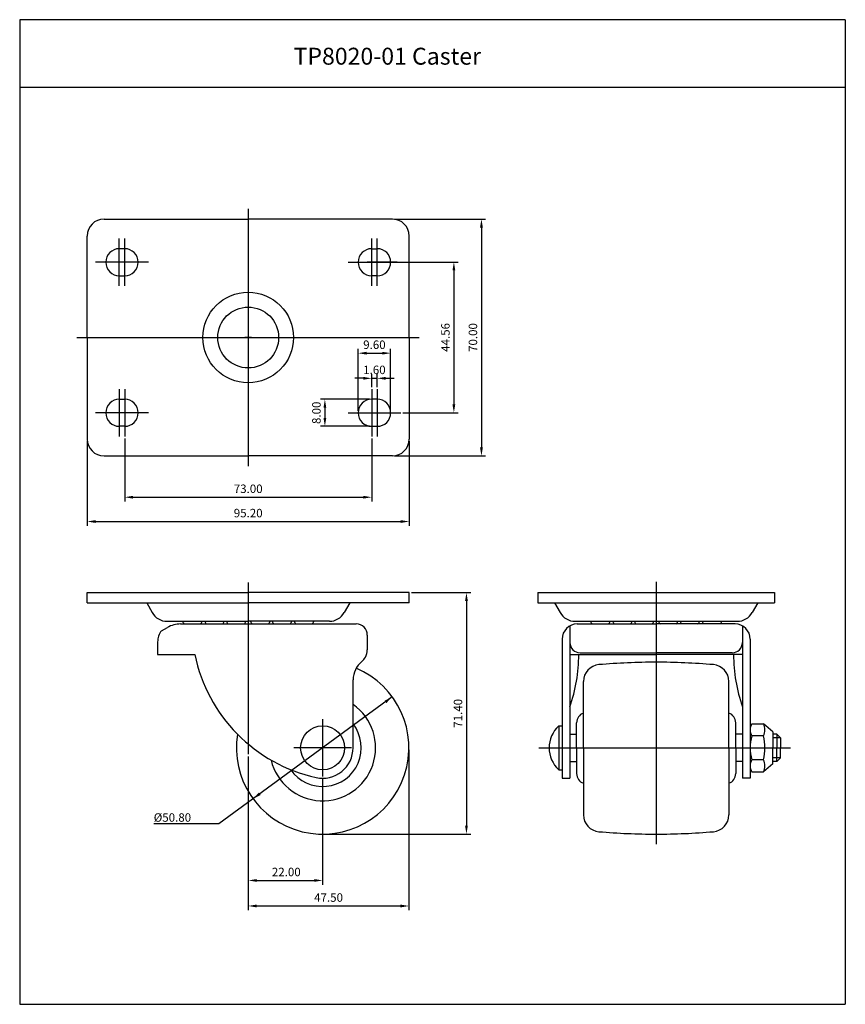
# Model space of a CAD drawing. Extents: x 122 to 366, y 59 to 350.
import ezdxf
from ezdxf.enums import TextEntityAlignment as Align

# ---------------------------------------------------------------- set-up
doc = ezdxf.new("R2010")
doc.units = 0
doc.linetypes.add('CENTER', pattern=[50.8, 31.75, -6.35, 6.35, -6.35])
doc.layers.get('0').update_dxf_attribs({"linetype": 'CONTINUOUS'})
doc.layers.get('DEFPOINTS').update_dxf_attribs({"linetype": 'CONTINUOUS'})
for name, color, linetype in [('1', 4, 'CONTINUOUS'), ('3', 3, 'CONTINUOUS'), ('DIM', 4, 'CONTINUOUS')]:
    doc.layers.add(name, color=color, linetype=linetype)
doc.styles.add('ROMANS', font='romans.shx')

msp = doc.modelspace()

# ---------------------------------------------------------------- linework, layer by layer
at = {"color": 4}
for p, q in [((189.81, 293.9), (189.81, 217.9)), ((139.21, 255.9), (240.31, 255.9)), ((189.81, 183.53), (189.81, 132.74)), ((310.38, 183.65), (310.38, 106.13)), ((275.75, 134.63), (350.08, 134.63))]:
    msp.add_line(p, q, dxfattribs=at)
at = {"color": 7}
for p, q in [((147.21, 290.9), (189.81, 290.9)), ((232.41, 290.9), (189.81, 290.9)), ((147.21, 220.9), (189.81, 220.9)), ((232.41, 220.9), (189.81, 220.9)), ((275.38, 180.53), (275.38, 177.53)), ((345.38, 180.53), (345.38, 177.53)), ((163.05, 165.93), (163.05, 162.23)), ((281.58, 141.13), (281.58, 128.13)), ((281.58, 141.13), (282.58, 141.13)), ((338.64, 141.73), (342.08, 141.73)), ((344.88, 139.38), (342.08, 141.73)), ((342.08, 138.18), (338.64, 138.18)), ((344.88, 139.38), (344.88, 134.63)), ((346.08, 138.63), (344.88, 138.63)), ((347.08, 137.63), (344.88, 137.63)), ((346.08, 138.63), (346.08, 134.63)), ((346.08, 138.63), (347.08, 137.63)), ((347.08, 137.63), (347.08, 134.63)), ((344.88, 129.88), (344.88, 134.63)), ((346.08, 130.63), (346.08, 134.63)), ((347.08, 131.63), (347.08, 134.63)), ((342.08, 131.08), (338.64, 131.08)), ((347.08, 131.63), (344.88, 131.63)), ((346.08, 130.63), (347.08, 131.63)), ((281.58, 128.13), (282.58, 128.13)), ((344.88, 129.88), (342.08, 127.53)), ((346.08, 130.63), (344.88, 130.63)), ((338.64, 127.53), (342.08, 127.53))]:
    msp.add_line(p, q, dxfattribs=at)
for p, q in [((142.21, 255.9), (142.21, 285.9)), ((237.41, 255.9), (237.41, 285.9)), ((233.81, 278.21), (225.01, 278.21)), ((142.21, 255.9), (142.21, 225.9)), ((237.41, 255.9), (237.41, 225.9)), ((142.21, 180.53), (189.81, 180.53)), ((142.21, 177.53), (142.21, 180.53)), ((237.41, 180.53), (189.81, 180.53)), ((237.41, 177.53), (237.41, 180.53)), ((275.38, 180.53), (345.38, 180.53)), ((142.21, 177.53), (189.81, 177.53)), ((159.81, 177.53), (161.44, 174.6)), ((237.41, 177.53), (189.81, 177.53)), ((219.81, 177.53), (218.18, 174.6)), ((275.38, 177.53), (345.38, 177.53)), ((280.38, 177.53), (282.01, 174.6)), ((340.38, 177.53), (338.75, 174.6)), ((165.81, 172.03), (189.81, 172.03)), ((213.81, 172.03), (189.81, 172.03)), ((286.38, 172.03), (334.38, 172.03)), ((164.2, 169.23), (165.92, 170.2)), ((169.85, 171.23), (189.81, 171.23)), ((189.81, 171.23), (221.71, 171.23)), ((284.88, 170.66), (284.88, 125.63)), ((287.08, 171.23), (310.38, 171.23)), ((333.68, 171.23), (310.38, 171.23)), ((335.88, 170.66), (335.88, 125.63)), ((225.01, 167.93), (225.01, 163.6)), ((282.58, 166.73), (282.58, 125.63)), ((338.18, 166.73), (338.18, 125.63)), ((163.05, 162.23), (174.01, 162.23)), ((284.88, 162.23), (310.38, 162.23)), ((287.88, 162.73), (310.38, 162.73)), ((332.88, 162.73), (310.38, 162.73)), ((335.88, 162.23), (310.38, 162.23)), ((220.81, 134.63), (220.81, 154.72)), ((288.88, 134.53), (288.88, 154.23)), ((331.88, 134.53), (331.88, 154.23)), ((286.88, 134.53), (286.88, 142.05)), ((333.88, 134.53), (333.88, 142.05)), ((284.88, 138.63), (286.88, 138.63)), ((335.88, 138.63), (333.88, 138.63)), ((286.88, 134.53), (286.88, 127.01)), ((288.88, 134.53), (288.88, 114.83)), ((331.88, 134.53), (331.88, 114.83)), ((333.88, 134.53), (333.88, 127.01)), ((284.88, 130.63), (286.88, 130.63)), ((335.88, 130.63), (333.88, 130.63)), ((282.58, 125.63), (284.88, 125.63)), ((338.18, 125.63), (335.88, 125.63))]:
    msp.add_line(p, q)
at = {"color": 4, "linetype": 'CENTER'}
for p, q in [((151.71, 271.15), (151.71, 285.15)), ((153.31, 271.15), (153.31, 285.15)), ((226.31, 271.15), (226.31, 285.15)), ((227.91, 271.15), (227.91, 285.15)), ((160.31, 278.15), (144.71, 278.15)), ((219.31, 278.15), (234.91, 278.15)), ((151.71, 240.65), (151.71, 226.65)), ((153.31, 240.65), (153.31, 226.65)), ((226.31, 240.65), (226.31, 226.65)), ((227.91, 240.65), (227.91, 226.65)), ((160.31, 233.65), (144.71, 233.65)), ((219.31, 233.65), (234.91, 233.65)), ((211.81, 143.13), (211.81, 126.13)), ((220.31, 134.63), (203.31, 134.63))]:
    msp.add_line(p, q, dxfattribs=at)
at = {"color": 7, "linetype": 'Continuous'}
for p, q in [((153.31, 282.15), (151.71, 282.15)), ((226.31, 282.15), (227.91, 282.15)), ((151.71, 274.15), (153.31, 274.15)), ((227.91, 274.15), (226.31, 274.15)), ((151.71, 237.65), (153.31, 237.65)), ((227.91, 237.65), (226.31, 237.65)), ((153.31, 229.65), (151.71, 229.65)), ((226.31, 229.65), (227.91, 229.65))]:
    msp.add_line(p, q, dxfattribs=at)
for centre, radius in [((189.81, 255.9), 13.38), ((189.81, 255.9), 9), ((211.81, 134.63), 6.5)]:
    msp.add_circle(centre, radius)
for centre, radius, start, end in [((147.21, 285.9), 5, 90, 180), ((232.41, 285.9), 5, 0, 90), ((147.21, 225.9), 5, 180, 270), ((232.41, 225.9), 5, 270, 0), ((165.81, 177.03), 5, 209.0909, 270), ((173.31, 173.35), 3.18, 204.5253, 221.7174), ((173.31, 173.35), 3.18, 318.2826, 335.4747), ((179.84, 173.35), 3.18, 204.5253, 221.7174), ((179.84, 173.35), 3.18, 318.2826, 335.4747), ((186.25, 173.35), 3.18, 204.5253, 221.7174), ((186.25, 173.35), 3.18, 318.2826, 335.4747), ((193.38, 173.35), 3.18, 204.5253, 221.7174), ((193.38, 173.35), 3.18, 318.2826, 335.4747), ((199.78, 173.35), 3.18, 204.5253, 221.7174), ((199.78, 173.35), 3.18, 318.2826, 335.4747), ((206.31, 173.35), 3.18, 204.5253, 221.7174), ((206.31, 173.35), 3.18, 318.2826, 335.4747), ((213.81, 177.03), 5, 270, 330.9091), ((286.38, 177.03), 5, 209.0909, 270), ((293.88, 173.35), 3.18, 204.5253, 221.7174), ((293.88, 173.35), 3.18, 318.2826, 335.4747), ((300.41, 173.35), 3.18, 204.5253, 221.7174), ((300.41, 173.35), 3.18, 318.2826, 335.4747), ((306.82, 173.35), 3.18, 204.5253, 221.7174), ((306.82, 173.35), 3.18, 318.2826, 335.4747), ((313.94, 173.35), 3.18, 204.5253, 221.7174), ((313.94, 173.35), 3.18, 318.2826, 335.4747), ((320.35, 173.35), 3.18, 204.5253, 221.7174), ((320.35, 173.35), 3.18, 318.2826, 335.4747), ((326.88, 173.35), 3.18, 204.5253, 221.7174), ((326.88, 173.35), 3.18, 318.2826, 335.4747), ((334.38, 177.03), 5, 270, 330.9091), ((168.35, 165.93), 5.3, 141.4907, 180), ((169.85, 163.23), 8, 90, 119.4128), ((221.71, 167.93), 3.3, 0, 90), ((287.08, 166.73), 4.5, 90, 180), ((333.68, 166.73), 4.5, 0, 90), ((220.51, 163.6), 4.5, 331.2348, 0), ((287.88, 165.73), 3, 180, 270), ((332.88, 165.73), 3, 270, 0), ((220.04, 171.73), 47, 191.66, 257.4975), ((227.81, 154.72), 7, 129.4039, 180), ((220.51, 163.6), 4.5, 309.4039, 331.2348), ((240.51, 162.23), 47, 340.7455, 0), ((380.25, 162.23), 47, 180, 199.2545), ((211.81, 134.63), 25.5, 170.892, 67.1755), ((293.88, 154.23), 5, 94.8539, 180), ((310.38, -40.07), 200, 90, 94.8539), ((310.38, -40.07), 200, 85.1461, 90), ((326.88, 154.23), 5, 360, 85.1461), ((211.81, 134.63), 15.65, 193.4226, 54.8978), ((289.88, 142.05), 3, 109.4712, 180), ((330.88, 142.05), 3, 0, 70.5288), ((211.81, 134.63), 11.43, 214.3726, 38.084), ((287.62, 134.63), 8.87, 132.8776, 227.1224), ((211.81, 134.63), 9, 257.4975, 0), ((289.88, 127.01), 3, 180, 250.5288), ((330.88, 127.01), 3, 289.4712, 0), ((293.88, 114.83), 5, 180, 265.1461), ((326.88, 114.83), 5, 274.8539, 0), ((310.38, 309.13), 200, 265.1461, 270), ((310.38, 309.13), 200, 270, 274.8539)]:
    msp.add_arc(centre, radius, start, end)
for centre, start, end in [((151.71, 278.15), 90, 270), ((153.31, 278.15), 270, 90), ((226.31, 278.15), 90, 270), ((227.91, 278.15), 270, 90), ((151.71, 233.65), 90, 270), ((153.31, 233.65), 270, 90), ((226.31, 233.65), 90, 270), ((227.91, 233.65), 270, 90)]:
    msp.add_arc(centre, 4, start, end, dxfattribs=at)
at = {"color": 7}
for centre, radius, start, end in [((341.82, 139.96), 3.64, 150.8286, 209.1714), ((341.82, 139.96), 3.64, 150.8286, 180), ((338.9, 139.96), 3.64, 330.8286, 29.1714), ((352.05, 134.63), 13.87, 165.1741, 180), ((328.67, 134.63), 13.87, 360, 14.8259), ((352.05, 134.63), 13.87, 180, 194.8259), ((328.67, 134.63), 13.87, 345.1741, 0), ((341.82, 129.31), 3.64, 150.8286, 209.1714), ((338.9, 129.31), 3.64, 330.8286, 29.1714)]:
    msp.add_arc(centre, radius, start, end, dxfattribs=at)
at = {"layer": '1', "color": 3}
msp.add_line((122.28, 58.83), (366.28, 58.83), dxfattribs=at)
at = {"layer": '3'}
for p, q in [((366.28, 349.83), (122.28, 349.83)), ((122.28, 349.83), (122.28, 58.83)), ((366.28, 349.83), (366.28, 58.83)), ((366.28, 329.83), (122.28, 329.83))]:
    msp.add_line(p, q, dxfattribs=at)
at = {"layer": 'DEFPOINTS', "color": 0, "linetype": 'ByBlock'}
for p in [(288.88, 152.53), (331.88, 153.6), (288.88, 151.03), (332.79, 144.36), (333.88, 142.6), (286.88, 141.53), (333.88, 128.6), (286.88, 127.53), (288.88, 119.1), (288.88, 117.6), (331.88, 117.6)]:
    msp.add_point(p, dxfattribs=at)
at = {"layer": 'DEFPOINTS', "color": 7, "linetype": 'ByBlock'}
msp.add_point((344.88, 129.88), dxfattribs=at)
at = {"layer": 'DIM', "color": 4}
for p, q in [((233.04, 290.9), (259.99, 290.9)), ((258.74, 288.4), (258.74, 223.4)), ((234.44, 278.21), (251.85, 278.21)), ((250.6, 275.71), (250.6, 236.15)), ((222.31, 234.27), (222.31, 252.52)), ((224.81, 251.27), (229.41, 251.27)), ((231.91, 234.27), (231.91, 252.52)), ((226.31, 241.27), (226.31, 245.09)), ((227.91, 241.27), (227.91, 245.09)), ((223.81, 243.84), (221.31, 243.84)), ((226.31, 243.84), (227.91, 243.84)), ((230.41, 243.84), (232.91, 243.84)), ((225.69, 237.65), (211.22, 237.65)), ((212.47, 235.15), (212.47, 232.15)), ((235.54, 233.65), (251.85, 233.65)), ((225.69, 229.65), (211.22, 229.65)), ((142.21, 225.27), (142.21, 200.26)), ((153.31, 226.02), (153.31, 207.45)), ((226.31, 226.02), (226.31, 207.45)), ((237.41, 225.27), (237.41, 200.26)), ((233.04, 220.9), (259.99, 220.9)), ((155.81, 208.7), (223.81, 208.7)), ((144.71, 201.51), (234.91, 201.51)), ((238.04, 180.53), (255.56, 180.53)), ((254.31, 178.03), (254.31, 111.63)), ((237.31, 134.01), (237.31, 86.64)), ((189.81, 132.11), (189.81, 94.19)), ((189.81, 132.11), (189.81, 86.64)), ((211.81, 125.51), (211.81, 94.19)), ((212.44, 109.13), (255.56, 109.13)), ((192.31, 95.44), (209.31, 95.44)), ((192.31, 87.89), (234.81, 87.89))]:
    msp.add_line(p, q, dxfattribs=at)
at = {"layer": 'DIM'}
for p, q in [((189.81, 256.9), (189.81, 254.9)), ((190.81, 255.9), (188.81, 255.9)), ((232.39, 149.69), (181.12, 112.16)), ((181.12, 112.16), (161.89, 112.16))]:
    msp.add_line(p, q, dxfattribs=at)
at = {"layer": 'DIM', "color": 4}
for points in [[(258.33, 288.4), (259.16, 288.4), (258.74, 290.9)], [(250.18, 275.71), (251.01, 275.71), (250.6, 278.21)], [(224.81, 251.68), (224.81, 250.85), (222.31, 251.27)], [(229.41, 251.68), (229.41, 250.85), (231.91, 251.27)], [(223.81, 244.26), (223.81, 243.42), (226.31, 243.84)], [(230.41, 244.26), (230.41, 243.42), (227.91, 243.84)], [(212.06, 235.15), (212.89, 235.15), (212.47, 237.65)], [(250.18, 236.15), (251.01, 236.15), (250.6, 233.65)], [(212.06, 232.15), (212.89, 232.15), (212.47, 229.65)], [(258.33, 223.4), (259.16, 223.4), (258.74, 220.9)], [(155.81, 209.12), (155.81, 208.28), (153.31, 208.7)], [(223.81, 209.12), (223.81, 208.28), (226.31, 208.7)], [(144.71, 201.93), (144.71, 201.1), (142.21, 201.51)], [(234.91, 201.93), (234.91, 201.1), (237.41, 201.51)], [(253.9, 178.03), (254.73, 178.03), (254.31, 180.53)], [(253.9, 111.63), (254.73, 111.63), (254.31, 109.13)], [(192.31, 95.85), (192.31, 95.02), (189.81, 95.44)], [(209.31, 95.85), (209.31, 95.02), (211.81, 95.44)], [(192.31, 88.31), (192.31, 87.47), (189.81, 87.89)], [(234.81, 88.31), (234.81, 87.47), (237.31, 87.89)]]:
    msp.add_solid(points, dxfattribs=at)
at = {"layer": 'DIM'}
for points in [[(232.39, 149.69), (230.11, 148.57), (230.63, 147.86)], [(191.24, 119.57), (193.51, 120.69), (192.99, 121.4)]]:
    msp.add_solid(points, dxfattribs=at)

# ---------------------------------------------------------------- texts
at = {"insert": (203.22, 341.54), "char_height": 5, "width": 133.51, "attachment_point": 1, "style": 'ROMANS'}
msp.add_mtext('TP{\\fRomanS|b0|i0|c129|p2;8020}-01 Caster', dxfattribs=at)
at = {"layer": 'DIM', "color": 7, "style": 'ROMANS'}
for s, p in [('44.56', (249.35, 255.93)), ('70.00', (257.49, 255.9)), ('8.00', (211.22, 233.65)), ('71.40', (253.06, 144.83))]:
    msp.add_text(s, height=2.5, rotation=90, dxfattribs=at).set_placement(p, align=Align.CENTER)
for s, p in [('9.60', (227.11, 252.52)), ('1.60', (227.11, 245.09)), ('73.00', (189.81, 209.95)), ('95.20', (189.81, 202.76)), ('22.00', (201.07, 96.69)), ('47.50', (213.56, 89.14))]:
    msp.add_text(s, height=2.5, dxfattribs=at).set_placement(p, align=Align.CENTER)
msp.add_text('%%C50.80', height=2.5, dxfattribs=at).set_placement((161.89, 112.79))

doc.saveas('drawing.dxf')
